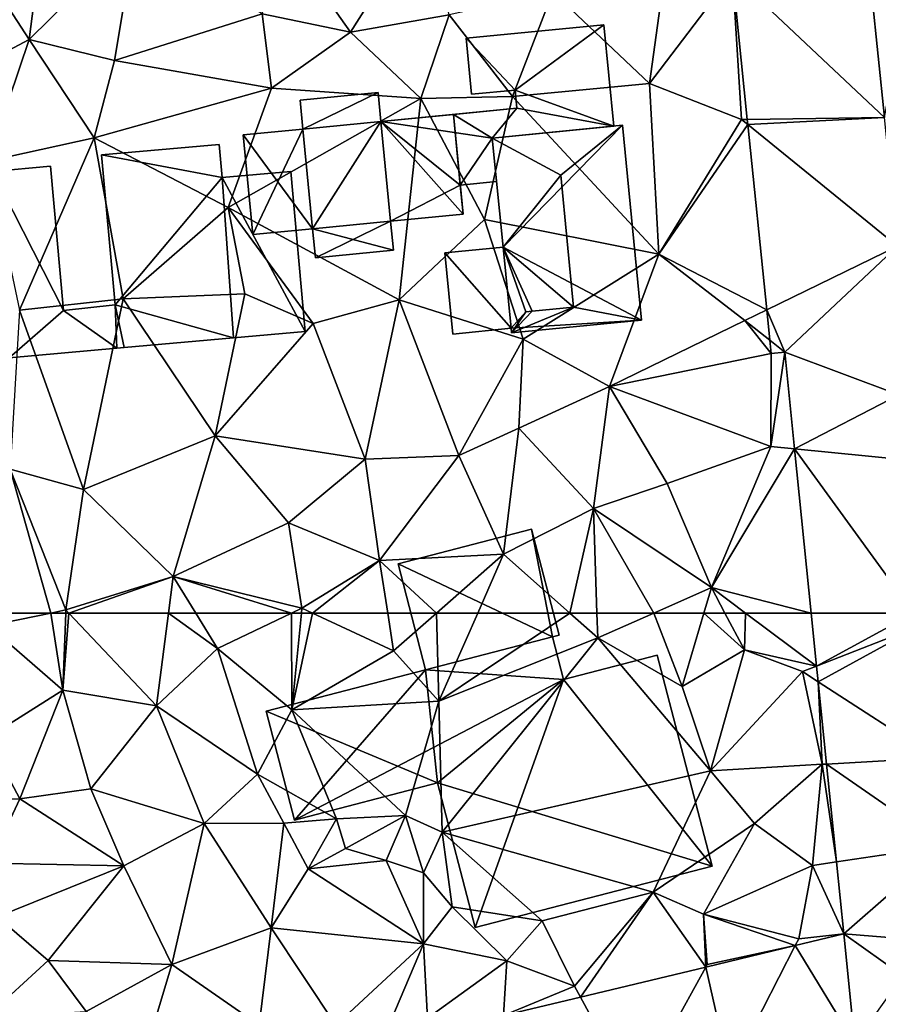
# Model space of a CAD drawing. Extents: x -1000 to 43, y -1020 to 15.
# Drawn here: x -867 to -820, y -396 to -342 of the extents above; entities that cross this region are included whole.
import ezdxf

# ---------------------------------------------------------------- set-up
doc = ezdxf.new("R2010")
doc.units = 0
doc.header["$MEASUREMENT"] = 0
for name, color, linetype in [('Bygninger_LOD1', 1, 'Continuous'), ('Bygninger_LOD2', 1, 'Continuous'), ('Bygninger_Projekteret', 85, 'Continuous'), ('Terraen', 33, 'Continuous'), ('Terraen_vej', 33, 'Continuous')]:
    doc.layers.add(name, color=color, linetype=linetype)

# ---------------------------------------------------------------- blocks, each defined once
blk = doc.blocks.new('1km_6224_572_Flyttet_X-573000m_Y-6225000m_ACAD_1_FMEBLOCK42')
at = {"layer": 'Terraen', "color": 9, "true_color": 0xbbbbbb}
for points in [[(-36.78, -30.6, 43.29), (-32.63, -24.03, 43.66), (-41.06, -24.51, 43.69)], [(-31.37, -29.65, 43.38), (-32.63, -24.03, 43.66), (-36.78, -30.6, 43.29)], [(-54.43, -31, 43.55), (-53.59, -24.43, 43.68), (-56.2, -28.27, 43.58)], [(-54.43, -31, 43.55), (-48.58, -25.23, 43.72), (-53.59, -24.43, 43.68)], [(-41.64, -29.58, 43.55), (-36.78, -30.6, 43.29), (-41.06, -24.51, 43.69)], [(-49.74, -32.16, 43.37), (-48.58, -25.23, 43.72), (-54.43, -31, 43.55)], [(-49.74, -32.16, 43.37), (-41.64, -29.58, 43.55), (-48.58, -25.23, 43.72)], [(-7.475, -35.279, 43.217), (-5.68, -25.38, 43.6), (-8.508, -25.156, 43.47)], [(-20.37, -33.41, 43.15), (-15.817, -27.41, 43.499), (-19.71, -28.61, 43.49)], [(-15.32, -35.39, 43.16), (-15.817, -27.41, 43.499), (-20.37, -33.41, 43.15)], [(-15.817, -27.41, 43.499), (-15.32, -35.39, 43.16), (-15.003, -35.386, 43.293)], [(-58.9, -33.38, 43.72), (-54.43, -31, 43.55), (-56.2, -28.27, 43.58)], [(-27.89, -34.12, 43.18), (-25.68, -28.38, 43.52), (-31.37, -29.65, 43.38)], [(-27.89, -34.12, 43.18), (-20.37, -33.41, 43.15), (-25.68, -28.38, 43.52)], [(-20.37, -33.41, 43.15), (-19.71, -28.61, 43.49), (-25.68, -28.38, 43.52)], [(-41.12, -33.67, 43.09), (-41.64, -29.58, 43.55), (-49.74, -32.16, 43.37)], [(-41.12, -33.67, 43.09), (-36.78, -30.6, 43.29), (-41.64, -29.58, 43.55)], [(-32.92, -34.24, 43.11), (-31.37, -29.65, 43.38), (-36.78, -30.6, 43.29)], [(-32.92, -34.24, 43.11), (-27.89, -34.12, 43.18), (-31.37, -29.65, 43.38)], [(-32.92, -34.24, 43.11), (-36.78, -30.6, 43.29), (-41.12, -33.67, 43.09)], [(-56.7, -37.68, 43.14), (-54.43, -31, 43.55), (-58.9, -33.38, 43.72)], [(-56.7, -37.68, 43.14), (-50.85, -36.39, 43.18), (-54.43, -31, 43.55)], [(-50.85, -36.39, 43.18), (-49.74, -32.16, 43.37), (-54.43, -31, 43.55)], [(-50.85, -36.39, 43.18), (-41.12, -33.67, 43.09), (-49.74, -32.16, 43.37)], [(-19.85, -42.79, 43), (-20.37, -33.41, 43.15), (-27.89, -34.12, 43.18)], [(-19.85, -42.79, 43), (-15.32, -35.39, 43.16), (-20.37, -33.41, 43.15)], [(-43.5, -40.23, 43.07), (-41.12, -33.67, 43.09), (-50.85, -36.39, 43.18)], [(-43.5, -40.23, 43.07), (-32.92, -34.24, 43.11), (-41.12, -33.67, 43.09)], [(-43.5, -40.23, 43.07), (-34.11, -45.29, 43.22), (-32.92, -34.24, 43.11)], [(-34.11, -45.29, 43.22), (-29.43, -40.89, 43.27), (-32.92, -34.24, 43.11)], [(-29.43, -40.89, 43.27), (-27.89, -34.12, 43.18), (-32.92, -34.24, 43.11)], [(-29.43, -40.89, 43.27), (-19.85, -42.79, 43), (-27.89, -34.12, 43.18)], [(-19.85, -42.79, 43), (-14.974, -35.671, 43.285), (-15.32, -35.39, 43.16)], [(-14.974, -35.671, 43.285), (-19.85, -42.79, 43), (-13.935, -45.843, 43.023)], [(-15.003, -35.386, 43.293), (-15.32, -35.39, 43.16), (-14.974, -35.671, 43.285)], [(-54.95, -45.87, 42.68), (-50.85, -36.39, 43.18), (-56.7, -37.68, 43.14)], [(-49.27, -45.24, 43), (-50.85, -36.39, 43.18), (-54.95, -45.87, 42.68)], [(-49.27, -45.24, 43), (-43.5, -40.23, 43.07), (-50.85, -36.39, 43.18)], [(-49.27, -45.24, 43), (-42.59, -44.97, 43.04), (-43.5, -40.23, 43.07)], [(-38.84, -46.6, 43.2), (-43.5, -40.23, 43.07), (-42.59, -44.97, 43.04)], [(-38.84, -46.6, 43.2), (-34.11, -45.29, 43.22), (-43.5, -40.23, 43.07)], [(-27.3, -47.45, 42.97), (-29.43, -40.89, 43.27), (-34.11, -45.29, 43.22)], [(-27.3, -47.45, 42.97), (-19.85, -42.79, 43), (-29.43, -40.89, 43.27)], [(-22.56, -50.05, 42.89), (-19.85, -42.79, 43), (-27.3, -47.45, 42.97)], [(-22.56, -50.05, 42.89), (-15.14, -46.43, 42.99), (-19.85, -42.79, 43)], [(-13.935, -45.843, 43.023), (-19.85, -42.79, 43), (-15.14, -46.43, 42.99)], [(-51.45, -55.71, 42.58), (-49.27, -45.24, 43), (-54.95, -45.87, 42.68)], [(-51.45, -55.71, 42.58), (-44.21, -52.77, 42.76), (-49.27, -45.24, 43)], [(-44.21, -52.77, 42.76), (-42.59, -44.97, 43.04), (-49.27, -45.24, 43)], [(-44.21, -52.77, 42.76), (-38.84, -46.6, 43.2), (-42.59, -44.97, 43.04)], [(-35.98, -54.05, 42.7), (-34.11, -45.29, 43.22), (-38.84, -46.6, 43.2)], [(-30.83, -53.85, 42.62), (-34.11, -45.29, 43.22), (-35.98, -54.05, 42.7)], [(-30.83, -53.85, 42.62), (-27.3, -47.45, 42.97), (-34.11, -45.29, 43.22)], [(-51.45, -55.71, 42.58), (-54.95, -45.87, 42.68), (-55.46, -54.6, 42.37)], [(-13.935, -45.843, 43.023), (-15.14, -46.43, 42.99), (-13.765, -47.517, 42.98)], [(-22.56, -50.05, 42.89), (-13.691, -48.241, 42.961), (-15.14, -46.43, 42.99)], [(-13.765, -47.517, 42.98), (-15.14, -46.43, 42.99), (-13.691, -48.241, 42.961)], [(-35.98, -54.05, 42.7), (-38.84, -46.6, 43.2), (-44.21, -52.77, 42.76)], [(-30.83, -53.85, 42.62), (-27.54, -52.35, 42.68), (-27.3, -47.45, 42.97)], [(-27.54, -52.35, 42.68), (-22.56, -50.05, 42.89), (-27.3, -47.45, 42.97)], [(-13.71, -53.36, 42.88), (-13.691, -48.241, 42.961), (-22.56, -50.05, 42.89)], [(-13.691, -48.241, 42.961), (-13.71, -53.36, 42.88), (-12.944, -48.165, 42.962)], [(-12.944, -48.165, 42.962), (-13.71, -53.36, 42.88), (-12.405, -53.49, 42.862)], [(-23.44, -56.76, 42.87), (-22.56, -50.05, 42.89), (-27.54, -52.35, 42.68)], [(-23.44, -56.76, 42.87), (-19.4, -55.38, 42.9), (-22.56, -50.05, 42.89)], [(-19.4, -55.38, 42.9), (-13.71, -53.36, 42.88), (-22.56, -50.05, 42.89)], [(-28.38, -59.27, 42.78), (-27.54, -52.35, 42.68), (-30.83, -53.85, 42.62)], [(-28.38, -59.27, 42.78), (-23.44, -56.76, 42.87), (-27.54, -52.35, 42.68)], [(-46.52, -60.49, 42.33), (-44.21, -52.77, 42.76), (-51.45, -55.71, 42.58)], [(-46.52, -60.49, 42.33), (-40.18, -57.55, 42.47), (-44.21, -52.77, 42.76)], [(-40.18, -57.55, 42.47), (-35.98, -54.05, 42.7), (-44.21, -52.77, 42.76)], [(-16.97, -61.1, 42.78), (-13.71, -53.36, 42.88), (-19.4, -55.38, 42.9)], [(-12.405, -53.49, 42.862), (-13.71, -53.36, 42.88), (-16.97, -61.1, 42.78)], [(-12.405, -53.49, 42.862), (-16.97, -61.1, 42.78), (-11.493, -62.5, 42.693)], [(-35.19, -59.62, 42.55), (-35.98, -54.05, 42.7), (-40.18, -57.55, 42.47)], [(-35.19, -59.62, 42.55), (-30.83, -53.85, 42.62), (-35.98, -54.05, 42.7)], [(-28.38, -59.27, 42.78), (-30.83, -53.85, 42.62), (-35.19, -59.62, 42.55)], [(-56.561, -62.5, 42.232), (-53.231, -62.5, 42.236), (-55.46, -54.6, 42.37)], [(-52.41, -62.33, 42.24), (-51.45, -55.71, 42.58), (-55.46, -54.6, 42.37)], [(-53.231, -62.5, 42.236), (-52.41, -62.33, 42.24), (-55.46, -54.6, 42.37)], [(-16.97, -61.1, 42.78), (-19.4, -55.38, 42.9), (-23.44, -56.76, 42.87)], [(-52.41, -62.33, 42.24), (-46.52, -60.49, 42.33), (-51.45, -55.71, 42.58)], [(-24.75, -62.5, 43.019), (-23.44, -56.76, 42.87), (-28.38, -59.27, 42.78)], [(-24.75, -62.5, 43.019), (-23.254, -62.5, 43.072), (-23.44, -56.76, 42.87)], [(-20.124, -62.5, 42.952), (-16.97, -61.1, 42.78), (-23.44, -56.76, 42.87)], [(-20.124, -62.5, 42.952), (-23.44, -56.76, 42.87), (-23.254, -62.5, 43.072)], [(-46.52, -60.49, 42.33), (-39.45, -62.23, 42.46), (-40.18, -57.55, 42.47)], [(-39.45, -62.23, 42.46), (-35.19, -59.62, 42.55), (-40.18, -57.55, 42.47)], [(-32.061, -62.5, 42.427), (-28.38, -59.27, 42.78), (-35.19, -59.62, 42.55)], [(-32.061, -62.5, 42.427), (-29.799, -62.5, 42.952), (-28.38, -59.27, 42.78)], [(-29.799, -62.5, 42.952), (-24.75, -62.5, 43.019), (-28.38, -59.27, 42.78)], [(-38.87, -62.5, 42.43), (-35.19, -59.62, 42.55), (-39.45, -62.23, 42.46)], [(-38.87, -62.5, 42.43), (-34.742, -62.5, 42.346), (-35.19, -59.62, 42.55)], [(-34.742, -62.5, 42.346), (-32.061, -62.5, 42.427), (-35.19, -59.62, 42.55)], [(-52.25, -62.5, 42.236), (-46.52, -60.49, 42.33), (-52.41, -62.33, 42.24)], [(-52.25, -62.5, 42.236), (-46.78, -62.5, 42.273), (-46.52, -60.49, 42.33)], [(-46.78, -62.5, 42.273), (-45.278, -62.5, 42.31), (-46.52, -60.49, 42.33)], [(-45.278, -62.5, 42.31), (-40.016, -62.5, 42.439), (-46.52, -60.49, 42.33)], [(-40.016, -62.5, 42.439), (-39.45, -62.23, 42.46), (-46.52, -60.49, 42.33)], [(-20.124, -62.5, 42.952), (-17.383, -62.5, 42.731), (-16.97, -61.1, 42.78)], [(-17.383, -62.5, 42.731), (-16.231, -62.5, 42.715), (-16.97, -61.1, 42.78)], [(-16.97, -61.1, 42.78), (-15.098, -62.5, 42.734), (-11.493, -62.5, 42.693)], [(-16.231, -62.5, 42.715), (-15.098, -62.5, 42.734), (-16.97, -61.1, 42.78)], [(-53.231, -62.5, 42.236), (-52.417, -62.5, 42.238), (-52.41, -62.33, 42.24)], [(-52.417, -62.5, 42.238), (-52.25, -62.5, 42.236), (-52.41, -62.33, 42.24)], [(-40.016, -62.5, 42.439), (-39.477, -62.5, 42.446), (-39.45, -62.23, 42.46)], [(-39.477, -62.5, 42.446), (-38.87, -62.5, 42.43), (-39.45, -62.23, 42.46)]]:
    blk.add_polyline3d(points, close=True, dxfattribs=at)
blk = doc.blocks.new('1km_6224_572_Flyttet_X-573000m_Y-6225000m_ACAD_1_FMEBLOCK82')
at = {"layer": 'Terraen_vej', "color": 251, "true_color": 0x555555}
for points in [[(-8.508, -25.156, 43.47), (-15.817, -27.41, 43.499), (-7.475, -35.279, 43.217)], [(-15.817, -27.41, 43.499), (-15.003, -35.386, 43.293), (-7.475, -35.279, 43.217)], [(-14.974, -35.671, 43.285), (-7.475, -35.279, 43.217), (-15.003, -35.386, 43.293)], [(-6.753, -42.347, 43.041), (-7.475, -35.279, 43.217), (-14.974, -35.671, 43.285)], [(-13.935, -45.843, 43.023), (-6.753, -42.347, 43.041), (-14.974, -35.671, 43.285)], [(-12.944, -48.165, 42.962), (-6.753, -42.347, 43.041), (-13.935, -45.843, 43.023)], [(-6.676, -50.51, 42.946), (-6.753, -42.347, 43.041), (-12.944, -48.165, 42.962)], [(-12.944, -48.165, 42.962), (-13.935, -45.843, 43.023), (-13.765, -47.517, 42.98)], [(-12.944, -48.165, 42.962), (-13.765, -47.517, 42.98), (-13.691, -48.241, 42.961)], [(-6.676, -50.51, 42.946), (-12.944, -48.165, 42.962), (-12.405, -53.49, 42.862)], [(-6.676, -50.51, 42.946), (-12.405, -53.49, 42.862), (-6.313, -54.094, 42.902)], [(-12.405, -53.49, 42.862), (-11.493, -62.5, 42.693), (-5.863, -62.5, 42.797)], [(-6.313, -54.094, 42.902), (-12.405, -53.49, 42.862), (-5.863, -62.5, 42.797)]]:
    blk.add_polyline3d(points, close=True, dxfattribs=at)
blk = doc.blocks.new('1km_6224_572_Flyttet_X-573000m_Y-6225000m_ACAD_1_FMEBLOCK135')
at = {"layer": 'Terraen', "color": 9, "true_color": 0xbbbbbb}
for points in [[(-53.231, 62.5, 42.236), (-56.561, 62.5, 42.232), (-56.66, 61.79, 42.22)], [(-53.231, 62.5, 42.236), (-56.66, 61.79, 42.22), (-52.58, 58.27, 42.2)], [(-53.231, 62.5, 42.236), (-52.58, 58.27, 42.2), (-52.417, 62.5, 42.238)], [(-52.417, 62.5, 42.238), (-52.58, 58.27, 42.2), (-52.25, 62.5, 42.236)], [(-52.58, 58.27, 42.2), (-47.44, 57.4, 42.13), (-52.25, 62.5, 42.236)], [(-52.25, 62.5, 42.236), (-47.44, 57.4, 42.13), (-46.78, 62.5, 42.273)], [(-46.78, 62.5, 42.273), (-47.44, 57.4, 42.13), (-44.08, 60.56, 42.29)], [(-46.78, 62.5, 42.273), (-44.08, 60.56, 42.29), (-45.278, 62.5, 42.31)], [(-45.278, 62.5, 42.31), (-44.08, 60.56, 42.29), (-40.016, 62.5, 42.439)], [(-40.016, 62.5, 42.439), (-44.08, 60.56, 42.29), (-40.01, 57.18, 42.18)], [(-40.016, 62.5, 42.439), (-40.01, 57.18, 42.18), (-39.477, 62.5, 42.446)], [(-38.87, 62.5, 42.43), (-39.477, 62.5, 42.446), (-40.01, 57.18, 42.18)], [(-38.87, 62.5, 42.43), (-40.01, 57.18, 42.18), (-34.42, 60.43, 42.2)], [(-38.87, 62.5, 42.43), (-34.42, 60.43, 42.2), (-34.742, 62.5, 42.346)], [(-34.742, 62.5, 42.346), (-34.42, 60.43, 42.2), (-32.061, 62.5, 42.427)], [(-32.061, 62.5, 42.427), (-34.42, 60.43, 42.2), (-31.93, 57.65, 43.21)], [(-32.061, 62.5, 42.427), (-31.93, 57.65, 43.21), (-29.799, 62.5, 42.952)], [(-29.799, 62.5, 42.952), (-31.93, 57.65, 43.21), (-24.75, 62.5, 43.019)], [(-31.93, 57.65, 43.21), (-23.21, 61.13, 43.12), (-24.75, 62.5, 43.019)], [(-24.75, 62.5, 43.019), (-23.21, 61.13, 43.12), (-23.254, 62.5, 43.072)], [(-20.124, 62.5, 42.952), (-23.254, 62.5, 43.072), (-23.21, 61.13, 43.12)], [(-20.124, 62.5, 42.952), (-23.21, 61.13, 43.12), (-18.57, 58.47, 42.59)], [(-20.124, 62.5, 42.952), (-18.57, 58.47, 42.59), (-17.383, 62.5, 42.731)], [(-17.383, 62.5, 42.731), (-18.57, 58.47, 42.59), (-15.16, 60.47, 42.62)], [(-17.383, 62.5, 42.731), (-15.16, 60.47, 42.62), (-16.231, 62.5, 42.715)], [(-16.231, 62.5, 42.715), (-15.16, 60.47, 42.62), (-15.098, 62.5, 42.734)], [(-15.16, 60.47, 42.62), (-11.198, 59.583, 42.638), (-15.098, 62.5, 42.734)], [(-11.493, 62.5, 42.693), (-15.098, 62.5, 42.734), (-11.198, 59.583, 42.638)], [(-56.73, 55.65, 42.1), (-52.58, 58.27, 42.2), (-56.66, 61.79, 42.22)], [(-31.75, 50.46, 43.1), (-23.21, 61.13, 43.12), (-31.93, 57.65, 43.21)], [(-31.75, 50.46, 43.1), (-17.02, 53.83, 42.56), (-23.21, 61.13, 43.12)], [(-17.02, 53.83, 42.56), (-18.57, 58.47, 42.59), (-23.21, 61.13, 43.12)], [(-41.89, 53.65, 42.14), (-44.08, 60.56, 42.29), (-47.44, 57.4, 42.13)], [(-41.89, 53.65, 42.14), (-40.01, 57.18, 42.18), (-44.08, 60.56, 42.29)], [(-31.93, 57.65, 43.21), (-34.42, 60.43, 42.2), (-40.01, 57.18, 42.18)], [(-17.02, 53.83, 42.56), (-15.16, 60.47, 42.62), (-18.57, 58.47, 42.59)], [(-17.02, 53.83, 42.56), (-11.97, 59.28, 42.55), (-15.16, 60.47, 42.62)], [(-11.97, 59.28, 42.55), (-11.198, 59.583, 42.638), (-15.16, 60.47, 42.62)], [(-11.198, 59.583, 42.638), (-11.97, 59.28, 42.55), (-11.111, 58.725, 42.622)], [(-17.02, 53.83, 42.56), (-10.89, 54.19, 42.44), (-11.97, 59.28, 42.55)], [(-10.89, 54.19, 42.44), (-11.111, 58.725, 42.622), (-11.97, 59.28, 42.55)], [(-11.111, 58.725, 42.622), (-10.89, 54.19, 42.44), (-10.653, 54.204, 42.537)], [(-54.93, 52.29, 41.99), (-52.58, 58.27, 42.2), (-56.73, 55.65, 42.1)], [(-51.03, 52.85, 41.98), (-52.58, 58.27, 42.2), (-54.93, 52.29, 41.99)], [(-51.03, 52.85, 41.98), (-47.44, 57.4, 42.13), (-52.58, 58.27, 42.2)], [(-51.03, 52.85, 41.98), (-44.81, 50.94, 42), (-47.44, 57.4, 42.13)], [(-41.89, 53.65, 42.14), (-47.44, 57.4, 42.13), (-44.81, 50.94, 42)], [(-33.76, 51.38, 43.3), (-31.93, 57.65, 43.21), (-40.01, 57.18, 42.18)], [(-31.75, 50.46, 43.1), (-31.93, 57.65, 43.21), (-33.76, 51.38, 43.3)], [(-37.56, 51.2, 43.23), (-40.01, 57.18, 42.18), (-41.89, 53.65, 42.14)], [(-33.76, 51.38, 43.3), (-40.01, 57.18, 42.18), (-37.56, 51.2, 43.23)], [(-58, 52.26, 42.2), (-54.93, 52.29, 41.99), (-56.73, 55.65, 42.1)], [(-14.61, 50.94, 42.51), (-10.89, 54.19, 42.44), (-17.02, 53.83, 42.56)], [(-11.42, 48.63, 42.44), (-10.89, 54.19, 42.44), (-14.61, 50.94, 42.51)], [(-11.42, 48.63, 42.44), (-10.109, 48.826, 42.436), (-10.89, 54.19, 42.44)], [(-10.653, 54.204, 42.537), (-10.89, 54.19, 42.44), (-10.109, 48.826, 42.436)], [(-40.44, 50.95, 42.14), (-41.89, 53.65, 42.14), (-44.81, 50.94, 42)], [(-40.44, 50.95, 42.14), (-37.56, 51.2, 43.23), (-41.89, 53.65, 42.14)], [(-31.75, 50.46, 43.1), (-20.17, 47.16, 42.35), (-17.02, 53.83, 42.56)], [(-20.17, 47.16, 42.35), (-14.61, 50.94, 42.51), (-17.02, 53.83, 42.56)], [(-49.22, 48.62, 41.83), (-51.03, 52.85, 41.98), (-54.93, 52.29, 41.99)], [(-49.22, 48.62, 41.83), (-44.81, 50.94, 42), (-51.03, 52.85, 41.98)], [(-56.6, 48.76, 41.87), (-54.93, 52.29, 41.99), (-58, 52.26, 42.2)], [(-49.22, 48.62, 41.83), (-54.93, 52.29, 41.99), (-56.6, 48.76, 41.87)], [(-37.06, 49.56, 43.38), (-33.76, 51.38, 43.3), (-37.56, 51.2, 43.23)], [(-37.06, 49.56, 43.38), (-34.83, 48.91, 42.09), (-33.76, 51.38, 43.3)], [(-32.77, 48.23, 42.73), (-33.76, 51.38, 43.3), (-34.83, 48.91, 42.09)], [(-32.77, 48.23, 42.73), (-31.75, 50.46, 43.1), (-33.76, 51.38, 43.3)], [(-46.59, 43.2, 41.69), (-44.81, 50.94, 42), (-49.22, 48.62, 41.83)], [(-46.59, 43.2, 41.69), (-41.14, 45.21, 41.82), (-44.81, 50.94, 42)], [(-41.14, 45.21, 41.82), (-40.44, 50.95, 42.14), (-44.81, 50.94, 42)], [(-41.14, 45.21, 41.82), (-39.11, 48.45, 42.09), (-40.44, 50.95, 42.14)], [(-39.11, 48.45, 42.09), (-37.56, 51.2, 43.23), (-40.44, 50.95, 42.14)], [(-39.11, 48.45, 42.09), (-37.06, 49.56, 43.38), (-37.56, 51.2, 43.23)], [(-17.4, 45.96, 42.41), (-14.61, 50.94, 42.51), (-20.17, 47.16, 42.35)], [(-17.4, 45.96, 42.41), (-11.42, 48.63, 42.44), (-14.61, 50.94, 42.51)], [(-31.21, 46.37, 43.08), (-31.75, 50.46, 43.1), (-32.77, 48.23, 42.73)], [(-26.27, 45.59, 42.19), (-31.75, 50.46, 43.1), (-31.21, 46.37, 43.08)], [(-26.27, 45.59, 42.19), (-20.17, 47.16, 42.35), (-31.75, 50.46, 43.1)], [(-39.11, 48.45, 42.09), (-34.83, 48.91, 42.09), (-37.06, 49.56, 43.38)], [(-56.19, 45.82, 41.77), (-49.22, 48.62, 41.83), (-56.6, 48.76, 41.87)], [(-32.78, 44.33, 42.03), (-34.83, 48.91, 42.09), (-39.11, 48.45, 42.09)], [(-32.78, 44.33, 42.03), (-32.77, 48.23, 42.73), (-34.83, 48.91, 42.09)], [(-10.109, 48.826, 42.436), (-11.42, 48.63, 42.44), (-9.709, 44.875, 42.361)], [(-53.38, 43.41, 41.7), (-49.22, 48.62, 41.83), (-56.19, 45.82, 41.77)], [(-46.59, 43.2, 41.69), (-49.22, 48.62, 41.83), (-53.38, 43.41, 41.7)], [(-32.78, 44.33, 42.03), (-39.11, 48.45, 42.09), (-41.14, 45.21, 41.82)], [(-32.78, 44.33, 42.03), (-31.21, 46.37, 43.08), (-32.77, 48.23, 42.73)], [(-12.18, 44.6, 42.4), (-11.42, 48.63, 42.44), (-17.4, 45.96, 42.41)], [(-12.18, 44.6, 42.4), (-9.709, 44.875, 42.361), (-11.42, 48.63, 42.44)], [(-24.48, 42.01, 42.48), (-20.17, 47.16, 42.35), (-26.27, 45.59, 42.19)], [(-24.48, 42.01, 42.48), (-24.152, 41.406, 42.1), (-20.17, 47.16, 42.35)], [(-17.284, 43.055, 42.224), (-20.17, 47.16, 42.35), (-24.152, 41.406, 42.1)], [(-17.4, 45.96, 42.41), (-20.17, 47.16, 42.35), (-17.284, 43.055, 42.224)], [(-32.78, 44.33, 42.03), (-28.21, 43.39, 42.11), (-31.21, 46.37, 43.08)], [(-28.21, 43.39, 42.11), (-26.27, 45.59, 42.19), (-31.21, 46.37, 43.08)], [(-56.78, 40.31, 41.47), (-53.38, 43.41, 41.7), (-56.19, 45.82, 41.77)], [(-28.21, 43.39, 42.11), (-24.48, 42.01, 42.48), (-26.27, 45.59, 42.19)], [(-12.366, 44.237, 42.313), (-12.18, 44.6, 42.4), (-17.4, 45.96, 42.41)], [(-17.21, 43.19, 42.49), (-17.4, 45.96, 42.41), (-17.284, 43.055, 42.224)], [(-12.366, 44.237, 42.313), (-17.4, 45.96, 42.41), (-17.21, 43.19, 42.49)], [(-41.79, 39.86, 41.72), (-41.14, 45.21, 41.82), (-46.59, 43.2, 41.69)], [(-37.58, 39.87, 41.8), (-41.14, 45.21, 41.82), (-41.79, 39.86, 41.72)], [(-37.58, 39.87, 41.8), (-32.78, 44.33, 42.03), (-41.14, 45.21, 41.82)], [(-9.709, 44.875, 42.361), (-12.18, 44.6, 42.4), (-12.366, 44.237, 42.313)], [(-37.58, 39.87, 41.8), (-35.09, 38.89, 41.9), (-32.78, 44.33, 42.03)], [(-35.09, 38.89, 41.9), (-32.55, 40.24, 42.07), (-32.78, 44.33, 42.03)], [(-32.55, 40.24, 42.07), (-28.21, 43.39, 42.11), (-32.78, 44.33, 42.03)], [(-12.366, 44.237, 42.313), (-17.21, 43.19, 42.49), (-17.284, 43.055, 42.224)], [(-51.29, 40.61, 41.81), (-53.38, 43.41, 41.7), (-56.78, 40.31, 41.47)], [(-51.29, 40.61, 41.81), (-46.59, 43.2, 41.69), (-53.38, 43.41, 41.7)], [(-28.377, 40.391, 42.024), (-28.21, 43.39, 42.11), (-32.55, 40.24, 42.07)], [(-28.377, 40.391, 42.024), (-24.48, 42.01, 42.48), (-28.21, 43.39, 42.11)], [(-51.29, 40.61, 41.81), (-48.09, 38.19, 41.64), (-46.59, 43.2, 41.69)], [(-48.09, 38.19, 41.64), (-41.79, 39.86, 41.72), (-46.59, 43.2, 41.69)], [(-24.152, 41.406, 42.1), (-24.48, 42.01, 42.48), (-28.377, 40.391, 42.024)]]:
    blk.add_polyline3d(points, close=True, dxfattribs=at)
blk = doc.blocks.new('1km_6224_572_Flyttet_X-573000m_Y-6225000m_ACAD_1_FMEBLOCK138')
at = {"layer": 'Terraen_vej', "color": 251, "true_color": 0x555555}
for points in [[(17.359, 62.5, 42.797), (11.729, 62.5, 42.693), (12.024, 59.583, 42.638)], [(17.825, 61.858, 42.792), (17.359, 62.5, 42.797), (12.024, 59.583, 42.638)], [(17.825, 61.858, 42.792), (12.024, 59.583, 42.638), (12.111, 58.725, 42.622)], [(17.825, 61.858, 42.792), (12.111, 58.725, 42.622), (18.564, 54.553, 42.703)], [(18.564, 54.553, 42.703), (12.111, 58.725, 42.622), (12.569, 54.204, 42.537)], [(18.564, 54.553, 42.703), (12.569, 54.204, 42.537), (19.054, 49.717, 42.644)], [(19.054, 49.717, 42.644), (12.569, 54.204, 42.537), (13.113, 48.826, 42.436)], [(19.054, 49.717, 42.644), (13.113, 48.826, 42.436), (13.514, 44.875, 42.361)], [(19.054, 49.717, 42.644), (13.514, 44.875, 42.361), (19.595, 44.377, 42.579)], [(14.119, 38.85, 42.256), (13.514, 44.875, 42.361), (10.856, 44.237, 42.313)], [(16.762, 42.57, 42.481), (13.514, 44.875, 42.361), (14.119, 38.85, 42.256)], [(19.595, 44.377, 42.579), (13.514, 44.875, 42.361), (16.762, 42.57, 42.481)], [(10.856, 44.237, 42.313), (5.938, 43.055, 42.224), (7.255, 37.201, 42.145)], [(14.119, 38.85, 42.256), (10.856, 44.237, 42.313), (7.255, 37.201, 42.145)], [(2.036, 35.947, 42.061), (5.938, 43.055, 42.224), (-0.93, 41.406, 42.1)], [(2.036, 35.947, 42.061), (7.255, 37.201, 42.145), (5.938, 43.055, 42.224)], [(2.036, 35.947, 42.061), (-0.93, 41.406, 42.1), (-5.155, 40.391, 42.024)]]:
    blk.add_polyline3d(points, close=True, dxfattribs=at)
blk = doc.blocks.new('Projekteret_bygning_58803')
at = {"layer": 'Bygninger_Projekteret', "color": 85, "true_color": 0x5f994c}
for points in [[(2.065, 5.661, 42.75), (2.065, 5.661, 42.95), (9.629, 6.401, 42.95), (9.629, 6.401, 42.75)], [(4.756, 2.81, 42.75), (2.065, 5.661, 42.75), (9.629, 6.401, 42.75)], [(2.065, 5.661, 45.95), (9.629, 6.401, 45.95), (4.756, 2.81, 45.95)], [(2.065, 5.661, 42.95), (2.065, 5.661, 45.95), (9.629, 6.401, 45.95), (9.629, 6.401, 42.95)], [(10.175, 0.828, 42.75), (4.756, 2.81, 42.75), (9.629, 6.401, 42.75)], [(9.629, 6.401, 45.95), (10.175, 0.828, 45.95), (4.756, 2.81, 45.95)], [(9.629, 6.401, 42.75), (10.175, 0.828, 42.75), (10.175, 0.828, 42.95), (9.629, 6.401, 42.95)], [(9.629, 6.401, 42.95), (9.629, 6.401, 45.95), (10.175, 0.828, 45.95), (10.175, 0.828, 42.95)], [(2.065, 5.661, 42.75), (2.065, 5.661, 42.95), (2.367, 2.576, 42.95), (2.367, 2.576, 42.75)], [(4.756, 2.81, 42.75), (2.367, 2.576, 42.75), (2.065, 5.661, 42.75)], [(2.367, 2.576, 45.95), (2.065, 5.661, 45.95), (4.756, 2.81, 45.95)], [(2.367, 2.576, 42.95), (2.367, 2.576, 45.95), (2.065, 5.661, 45.95), (2.065, 5.661, 42.95)], [(4.756, 2.81, 42.75), (2.367, 2.576, 42.75), (2.367, 2.576, 42.95), (4.756, 2.81, 42.95)], [(4.756, 2.81, 42.95), (4.756, 2.81, 45.95), (2.367, 2.576, 45.95), (2.367, 2.576, 42.95)], [(4.756, 2.81, 42.75), (4.853, 1.814, 42.75), (4.853, 1.814, 42.95), (4.756, 2.81, 42.95)], [(10.175, 0.828, 42.75), (4.853, 1.814, 42.75), (4.756, 2.81, 42.75)], [(4.756, 2.81, 45.95), (10.175, 0.828, 45.95), (4.853, 1.814, 45.95)], [(4.853, 1.814, 42.95), (4.853, 1.814, 45.95), (4.756, 2.81, 45.95), (4.756, 2.81, 42.95)], [(-2.767, 2.676, 42.95), (-2.767, 2.676, 42.75), (-7.046, 2.257, 42.75), (-7.046, 2.257, 42.95)], [(-2.767, 2.676, 42.75), (-6.89, 0.665, 42.75), (-7.046, 2.257, 42.75)], [(-7.046, 2.257, 42.95), (-7.046, 2.257, 46.25), (-2.767, 2.676, 46.25), (-2.767, 2.676, 42.95)], [(-7.046, 2.257, 46.25), (-2.767, 2.676, 46.25), (-6.89, 0.665, 46.25)], [(-6.89, 0.665, 42.95), (-6.89, 0.665, 42.75), (-7.046, 2.257, 42.75), (-7.046, 2.257, 42.95)], [(-6.89, 0.665, 42.95), (-6.89, 0.665, 46.25), (-7.046, 2.257, 46.25), (-7.046, 2.257, 42.95)], [(-6.89, 0.665, 42.75), (-2.767, 2.676, 42.75), (-2.611, 1.084, 42.75)], [(-2.767, 2.676, 46.25), (-2.611, 1.084, 46.25), (-6.89, 0.665, 46.25)], [(-2.611, 1.084, 42.95), (-2.611, 1.084, 42.75), (-2.767, 2.676, 42.75), (-2.767, 2.676, 42.95)], [(-2.767, 2.676, 42.95), (-2.767, 2.676, 46.25), (-2.611, 1.084, 46.25), (-2.611, 1.084, 42.95)], [(-2.611, 1.084, 42.95), (4.853, 1.814, 42.95), (4.853, 1.814, 42.75), (-2.611, 1.084, 42.75)], [(-2.611, 1.084, 42.75), (4.853, 1.814, 42.75), (3.507, 0.175, 42.75)], [(4.853, 1.814, 42.95), (1.37, 1.473, 45.95), (-2.611, 1.084, 42.95)], [(4.853, 1.814, 42.95), (4.853, 1.814, 45.95), (1.37, 1.473, 45.95)], [(4.853, 1.814, 45.95), (3.507, 0.175, 45.95), (1.37, 1.473, 45.95)], [(4.853, 1.814, 42.75), (10.175, 0.828, 42.75), (3.507, 0.175, 42.75)], [(3.507, 0.175, 45.95), (4.853, 1.814, 45.95), (10.175, 0.828, 45.95)], [(-6.89, 0.665, 42.75), (-2.611, 1.084, 42.75), (-6.355, -4.809, 42.75)], [(-6.89, 0.665, 46.25), (-2.611, 1.084, 46.25), (-6.355, -4.809, 46.25)], [(-6.355, -4.809, 42.75), (-2.611, 1.084, 42.75), (-2.075, -4.39, 42.75)], [(-6.355, -4.809, 46.25), (-2.611, 1.084, 46.25), (-2.075, -4.39, 46.25)], [(-2.611, 1.084, 46.25), (1.37, 1.473, 45.95), (1.37, 1.473, 46.25)], [(-2.611, 1.084, 42.95), (1.37, 1.473, 45.95), (-2.611, 1.084, 46.25)], [(-2.611, 1.084, 46.25), (1.37, 1.473, 46.25), (1.906, -4, 46.25)], [(3.507, 0.175, 42.75), (1.75, -2.408, 42.75), (-2.611, 1.084, 42.75)], [(-2.611, 1.084, 42.75), (1.75, -2.408, 42.75), (-2.075, -4.39, 42.75)], [(-2.611, 1.084, 46.25), (1.906, -4, 46.25), (-2.075, -4.39, 46.25)], [(1.75, -2.408, 45.95), (1.906, -4, 46.25), (1.37, 1.473, 46.25)], [(1.75, -2.408, 45.95), (1.37, 1.473, 46.25), (1.37, 1.473, 45.95)], [(3.507, 0.175, 45.95), (1.75, -2.408, 45.95), (1.37, 1.473, 45.95)], [(-6.89, 0.665, 42.95), (-10.175, 0.343, 42.95), (-10.175, 0.343, 42.75), (-6.89, 0.665, 42.75)], [(-10.175, 0.343, 42.75), (-6.89, 0.665, 42.75), (-9.639, -5.131, 42.75)], [(-10.175, 0.343, 42.95), (-10.175, 0.343, 46.25), (-6.89, 0.665, 46.25), (-6.89, 0.665, 42.95)], [(-6.355, -4.809, 46.25), (-10.175, 0.343, 46.25), (-6.89, 0.665, 46.25)], [(-9.639, -5.131, 42.75), (-6.89, 0.665, 42.75), (-6.355, -4.809, 42.75)], [(3.507, 0.175, 42.75), (10.175, 0.828, 42.75), (10.175, 0.828, 42.95), (3.507, 0.175, 42.95)], [(3.507, 0.175, 45.95), (3.507, 0.175, 42.95), (10.175, 0.828, 42.95), (10.175, 0.828, 45.95)], [(-9.639, -5.131, 42.95), (-9.639, -5.131, 42.75), (-10.175, 0.343, 42.75), (-10.175, 0.343, 42.95)], [(-9.639, -5.131, 42.95), (-9.639, -5.131, 46.25), (-10.175, 0.343, 46.25), (-10.175, 0.343, 42.95)], [(-10.175, 0.343, 46.25), (-6.355, -4.809, 46.25), (-9.639, -5.131, 46.25)], [(3.74, -2.213, 42.75), (1.75, -2.408, 42.75), (3.507, 0.175, 42.75)], [(3.507, 0.175, 45.95), (3.74, -2.213, 45.95), (1.75, -2.408, 45.95)], [(3.507, 0.175, 42.75), (3.507, 0.175, 42.95), (3.74, -2.213, 42.95), (3.74, -2.213, 42.75)], [(3.507, 0.175, 42.95), (3.507, 0.175, 45.95), (3.74, -2.213, 45.95), (3.74, -2.213, 42.95)], [(1.906, -4, 42.75), (-2.075, -4.39, 42.75), (1.75, -2.408, 42.75)], [(1.75, -2.408, 42.75), (3.74, -2.213, 42.75), (3.74, -2.213, 42.95), (1.75, -2.408, 42.95)], [(3.74, -2.213, 42.95), (3.74, -2.213, 45.95), (1.75, -2.408, 45.95), (1.75, -2.408, 42.95)], [(1.75, -2.408, 42.75), (1.906, -4, 42.75), (1.906, -4, 42.95), (1.75, -2.408, 42.95)], [(1.906, -4, 42.95), (1.906, -4, 46.25), (1.75, -2.408, 45.95)], [(1.75, -2.408, 42.95), (1.906, -4, 42.95), (1.75, -2.408, 45.95)], [(-2.075, -4.39, 42.95), (1.906, -4, 42.95), (1.906, -4, 42.75), (-2.075, -4.39, 42.75)], [(1.906, -4, 42.95), (1.906, -4, 46.25), (-2.075, -4.39, 46.25), (-2.075, -4.39, 42.95)], [(-6.355, -4.809, 42.95), (-9.639, -5.131, 42.95), (-9.639, -5.131, 42.75), (-6.355, -4.809, 42.75)], [(-6.355, -4.809, 42.95), (-6.355, -4.809, 46.25), (-9.639, -5.131, 46.25), (-9.639, -5.131, 42.95)], [(-2.075, -4.39, 42.75), (-6.199, -6.401, 42.75), (-6.355, -4.809, 42.75)], [(-6.355, -4.809, 46.25), (-2.075, -4.39, 46.25), (-1.919, -5.983, 46.25)], [(-6.199, -6.401, 42.75), (-6.199, -6.401, 42.95), (-6.355, -4.809, 42.95), (-6.355, -4.809, 42.75)], [(-6.199, -6.401, 42.95), (-6.199, -6.401, 46.25), (-6.355, -4.809, 46.25), (-6.355, -4.809, 42.95)], [(-6.355, -4.809, 46.25), (-1.919, -5.983, 46.25), (-6.199, -6.401, 46.25)], [(-1.919, -5.983, 42.75), (-6.199, -6.401, 42.75), (-2.075, -4.39, 42.75)], [(-1.919, -5.983, 42.75), (-1.919, -5.983, 42.95), (-2.075, -4.39, 42.95), (-2.075, -4.39, 42.75)], [(-2.075, -4.39, 42.95), (-2.075, -4.39, 46.25), (-1.919, -5.983, 46.25), (-1.919, -5.983, 42.95)], [(-1.919, -5.983, 42.75), (-1.919, -5.983, 42.95), (-6.199, -6.401, 42.95), (-6.199, -6.401, 42.75)], [(-1.919, -5.983, 42.95), (-1.919, -5.983, 46.25), (-6.199, -6.401, 46.25), (-6.199, -6.401, 42.95)]]:
    blk.add_3dface(points, dxfattribs=at)
blk = doc.blocks.new('building_138066')
at = {"layer": 'Bygninger_LOD1', "color": 16, "true_color": 0x7e0000}
for points in [[(-2.595, 5.285, 42.99), (3.865, 5.865, 42.97), (4.025, 4.045, 42.91)], [(-2.595, 5.285, 45.49), (3.865, 5.865, 45.47), (4.025, 4.045, 45.41)], [(-2.595, 5.285, 42.99), (-2.595, 5.285, 45.49), (3.865, 5.865, 45.47), (3.865, 5.865, 42.97)], [(3.865, 5.865, 42.97), (3.865, 5.865, 45.47), (4.025, 4.045, 45.41), (4.025, 4.045, 42.91)], [(-1.855, -2.955, 42.62), (-2.595, 5.285, 42.99), (4.025, 4.045, 42.91)], [(4.025, 4.045, 45.41), (-1.855, -2.955, 45.12), (-2.595, 5.285, 45.49)], [(-1.855, -2.955, 42.62), (-1.855, -2.955, 45.12), (-2.595, 5.285, 45.49), (-2.595, 5.285, 42.99)], [(-5.405, 4.665, 42.91), (-4.685, -3.265, 42.55), (-8.585, 4.385, 43.08)], [(-5.405, 4.665, 45.41), (-4.685, -3.265, 45.05), (-8.585, 4.385, 45.58)], [(-8.585, 4.385, 43.08), (-8.585, 4.385, 45.58), (-5.405, 4.665, 45.41), (-5.405, 4.665, 42.91)], [(-4.685, -3.265, 42.55), (-7.665, -5.865, 42.46), (-8.585, 4.385, 43.08)], [(-4.685, -3.265, 45.05), (-7.665, -5.865, 44.96), (-8.585, 4.385, 45.58)], [(-7.665, -5.865, 42.46), (-7.665, -5.865, 44.96), (-8.585, 4.385, 45.58), (-8.585, 4.385, 43.08)], [(-5.405, 4.665, 42.91), (-5.405, 4.665, 45.41), (-4.685, -3.265, 45.05), (-4.685, -3.265, 42.55)], [(8.585, -4.405, 42.74), (4.025, 4.045, 42.91), (7.795, 4.385, 42.83)], [(7.795, 4.385, 45.33), (8.585, -4.405, 45.24), (4.025, 4.045, 45.41)], [(4.025, 4.045, 42.91), (4.025, 4.045, 45.41), (7.795, 4.385, 45.33), (7.795, 4.385, 42.83)], [(7.795, 4.385, 42.83), (7.795, 4.385, 45.33), (8.585, -4.405, 45.24), (8.585, -4.405, 42.74)], [(4.645, -4.765, 42.62), (-1.855, -2.955, 42.62), (4.025, 4.045, 42.91)], [(4.025, 4.045, 45.41), (4.645, -4.765, 45.12), (-1.855, -2.955, 45.12)], [(4.645, -4.765, 42.62), (4.025, 4.045, 42.91), (8.585, -4.405, 42.74)], [(8.585, -4.405, 45.24), (4.645, -4.765, 45.12), (4.025, 4.045, 45.41)], [(-1.855, -2.955, 42.62), (-1.765, -5.335, 42.66), (-4.685, -3.265, 42.55)], [(-1.855, -2.955, 45.12), (-1.765, -5.335, 45.16), (-4.685, -3.265, 45.05)], [(-4.685, -3.265, 42.55), (-4.685, -3.265, 45.05), (-1.855, -2.955, 45.12), (-1.855, -2.955, 42.62)], [(-1.345, -5.295, 42.64), (-1.855, -2.955, 42.62), (4.645, -4.765, 42.62)], [(-1.345, -5.295, 42.64), (-1.765, -5.335, 42.66), (-1.855, -2.955, 42.62)], [(-1.855, -2.955, 45.12), (4.645, -4.765, 45.12), (-1.345, -5.295, 45.14)], [(-1.345, -5.295, 45.14), (-1.765, -5.335, 45.16), (-1.855, -2.955, 45.12)], [(-1.765, -5.335, 42.66), (-7.665, -5.865, 42.46), (-4.685, -3.265, 42.55)], [(-1.765, -5.335, 45.16), (-7.665, -5.865, 44.96), (-4.685, -3.265, 45.05)], [(4.645, -4.765, 42.62), (4.645, -4.765, 45.12), (-1.345, -5.295, 45.14), (-1.345, -5.295, 42.64)], [(8.585, -4.405, 42.74), (8.585, -4.405, 45.24), (4.645, -4.765, 45.12), (4.645, -4.765, 42.62)], [(-1.765, -5.335, 42.66), (-1.765, -5.335, 45.16), (-7.665, -5.865, 44.96), (-7.665, -5.865, 42.46)], [(-1.345, -5.295, 42.64), (-1.345, -5.295, 45.14), (-1.765, -5.335, 45.16), (-1.765, -5.335, 42.66)]]:
    blk.add_3dface(points, dxfattribs=at)
blk = doc.blocks.new('building_187509')
at = {"layer": 'Bygninger_LOD2', "color": 16, "true_color": 0x7e0000}
for points in [[(4.35, 5.735, 45.88), (0.98, 2.995, 49.43), (-2.79, 5.035, 45.95)], [(4.35, 5.735, 43.12), (-2.79, 5.035, 42.95), (-2.79, 5.035, 45.95), (4.35, 5.735, 45.88)], [(-2.2, -0.955, 42.97), (-2.79, 5.035, 42.95), (4.35, 5.735, 43.12)], [(5.4, -4.965, 42.93), (-2.2, -0.955, 42.97), (4.35, 5.735, 43.12)], [(5.4, -4.965, 45.89), (1.67, -4.255, 49.43), (0.98, 2.995, 49.43), (4.35, 5.735, 45.88)], [(5.4, -4.965, 42.93), (4.35, 5.735, 43.12), (4.35, 5.735, 45.88), (5.4, -4.965, 45.89)], [(-2.79, 5.035, 42.95), (-2.2, -0.955, 42.97), (-2.2, -0.955, 45.89), (-2.79, 5.035, 45.95)], [(-2.79, 5.035, 45.95), (0.98, 2.995, 49.43), (-2.2, -0.955, 45.89)], [(0.98, 2.995, 49.43), (1.67, -4.255, 49.43), (-2.2, -0.955, 45.89)], [(-2.2, -0.955, 42.97), (-5.4, -1.265, 42.88), (-5.4, -1.265, 45.53), (-2.2, -0.955, 45.89)], [(-5.4, -1.265, 45.53), (-2.2, -0.955, 45.89), (-1.76, -5.415, 45.89), (-4.96, -5.735, 45.51)], [(-1.76, -5.415, 42.85), (-5.4, -1.265, 42.88), (-2.2, -0.955, 42.97)], [(-1.76, -5.415, 42.85), (-2.2, -0.955, 42.97), (5.4, -4.965, 42.93)], [(-0.605, -4.473, 47.199), (-0.94, -4.505, 46.87), (-2.2, -0.955, 45.89)], [(-2.2, -0.955, 45.89), (-0.94, -4.505, 46.87), (-1.76, -5.415, 45.89)], [(1.67, -4.255, 49.43), (-0.605, -4.473, 47.199), (-2.2, -0.955, 45.89)], [(-5.4, -1.265, 42.88), (-4.96, -5.735, 42.84), (-4.96, -5.735, 45.51), (-5.4, -1.265, 45.53)], [(-4.96, -5.735, 42.84), (-5.4, -1.265, 42.88), (-1.76, -5.415, 42.85)], [(1.67, -4.255, 47.19), (5.4, -4.965, 45.89), (-1.74, -5.665, 45.96)], [(-0.605, -4.473, 47.199), (1.67, -4.255, 47.19), (-1.74, -5.665, 45.96)], [(1.67, -4.255, 49.43), (-0.605, -4.473, 47.199), (1.67, -4.255, 47.19)], [(5.4, -4.965, 45.89), (1.67, -4.255, 49.43), (1.67, -4.255, 47.19)], [(-1.76, -5.415, 45.89), (-0.94, -4.505, 46.87), (-1.74, -5.665, 45.96)], [(-0.605, -4.473, 47.199), (-1.74, -5.665, 45.96), (-0.94, -4.505, 47.2)], [(-0.94, -4.505, 46.87), (-1.74, -5.665, 45.96), (-0.94, -4.505, 47.2)], [(-0.94, -4.505, 46.87), (-0.94, -4.505, 47.2), (-0.605, -4.473, 47.199)], [(-1.74, -5.665, 42.85), (-1.76, -5.415, 42.85), (5.4, -4.965, 42.93)], [(-1.74, -5.665, 42.85), (5.4, -4.965, 42.93), (5.4, -4.965, 45.89), (-1.74, -5.665, 45.96)], [(-4.96, -5.735, 42.84), (-1.76, -5.415, 42.85), (-1.76, -5.415, 45.89), (-4.96, -5.735, 45.51)], [(-1.76, -5.415, 42.85), (-1.74, -5.665, 42.85), (-1.74, -5.665, 45.96), (-1.76, -5.415, 45.89)]]:
    blk.add_3dface(points, dxfattribs=at)
blk = doc.blocks.new('building_8435')
at = {"layer": 'Bygninger_LOD2', "color": 16, "true_color": 0x7e0000}
for points in [[(2.9, 3.86, 42.84), (-4.42, 1.96, 42.6), (-4.42, 1.96, 45.51), (2.9, 3.86, 45.5)], [(4.05, -2.05, 45.42), (-4.42, 1.96, 45.51), (2.9, 3.86, 45.5)], [(-4.42, 1.96, 42.6), (2.9, 3.86, 42.84), (4.05, -2.05, 42.92)], [(4.42, -1.95, 42.96), (2.9, 3.86, 42.84), (2.9, 3.86, 45.5), (4.42, -1.95, 45.42)], [(4.42, -1.95, 45.42), (4.05, -2.05, 45.42), (2.9, 3.86, 45.5)], [(2.9, 3.86, 42.84), (4.42, -1.95, 42.96), (4.05, -2.05, 42.92)], [(-2.91, -3.86, 45.43), (-4.42, 1.96, 45.51), (-4.42, 1.96, 42.6), (-2.91, -3.86, 42.33)], [(4.05, -2.05, 45.42), (-2.91, -3.86, 45.43), (-4.42, 1.96, 45.51)], [(-4.42, 1.96, 42.6), (4.05, -2.05, 42.92), (-2.91, -3.86, 42.33)], [(-2.91, -3.86, 45.43), (4.05, -2.05, 42.92), (4.05, -2.05, 45.42)], [(-2.91, -3.86, 42.33), (4.05, -2.05, 42.92), (-2.91, -3.86, 45.43)], [(4.05, -2.05, 45.42), (4.05, -2.05, 42.92), (4.42, -1.95, 42.96)], [(4.05, -2.05, 45.42), (4.42, -1.95, 42.96), (4.42, -1.95, 45.42)]]:
    blk.add_3dface(points, dxfattribs=at)
blk = doc.blocks.new('building_13818')
at = {"layer": 'Bygninger_LOD2', "color": 16, "true_color": 0x7e0000}
for points in [[(4.085, 5.645, 43.07), (-10.685, -2.075, 42.2), (-3.485, 6.175, 42.33), (3.475, 7.985, 42.92)], [(3.475, 7.985, 45.42), (-3.485, 6.175, 42.33), (-3.485, 6.175, 46.04)], [(3.475, 7.985, 46.02), (3.475, 7.985, 45.42), (-3.485, 6.175, 46.04)], [(3.475, 7.985, 45.42), (3.475, 7.985, 42.92), (-3.485, 6.175, 42.33)], [(3.475, 7.985, 46.02), (4.085, 5.645, 46.02), (-3.485, 6.175, 46.04)], [(4.085, 5.645, 43.07), (3.475, 7.985, 42.92), (3.475, 7.985, 45.42)], [(4.085, 5.645, 46.02), (4.085, 5.645, 43.07), (3.475, 7.985, 45.42)], [(3.475, 7.985, 46.02), (4.085, 5.645, 46.02), (3.475, 7.985, 45.42)], [(9.225, 6.985, 42.85), (12.245, -4.605, 42.46), (-0.765, -7.985, 42.13), (4.085, 5.645, 43.07)], [(4.085, 5.645, 46.02), (9.225, 6.985, 46.01), (9.225, 6.985, 42.85), (4.085, 5.645, 43.07)], [(9.225, 6.985, 46.01), (12.245, -4.605, 46), (4.085, 5.645, 46.02)], [(9.225, 6.985, 46.01), (12.245, -4.605, 46), (12.245, -4.605, 42.46), (9.225, 6.985, 42.85)], [(-3.485, 6.175, 42.33), (-10.685, -2.075, 42.2), (-12.245, 3.905, 42.21)], [(-3.485, 6.175, 42.33), (-12.245, 3.905, 46.05), (-3.485, 6.175, 46.04)], [(-3.485, 6.175, 42.33), (-12.245, 3.905, 42.21), (-12.245, 3.905, 46.05)], [(-3.485, 6.175, 46.04), (-2.835, -0.035, 46.03), (-12.245, 3.905, 46.05)], [(-3.485, 6.175, 46.04), (4.085, 5.645, 46.02), (-2.835, -0.035, 46.03)], [(4.085, 5.645, 43.07), (-2.835, -0.035, 43.23), (-10.685, -2.075, 42.2)], [(4.085, 5.645, 43.07), (-0.765, -7.985, 42.13), (-2.835, -0.035, 43.23)], [(4.085, 5.645, 46.02), (12.245, -4.605, 46), (-2.835, -0.035, 46.03)], [(-12.245, 3.905, 42.21), (-10.685, -2.075, 42.2), (-10.685, -2.075, 46.05), (-12.245, 3.905, 46.05)], [(-12.245, 3.905, 46.05), (-2.835, -0.035, 46.03), (-10.685, -2.075, 46.05)], [(-10.685, -2.075, 42.2), (-2.835, -0.035, 43.23), (-2.835, -0.035, 46.03), (-10.685, -2.075, 46.05)], [(-2.835, -0.035, 43.23), (-0.765, -7.985, 42.13), (-0.765, -7.985, 46.03), (-2.835, -0.035, 46.03)], [(12.245, -4.605, 46), (-0.765, -7.985, 46.03), (-2.835, -0.035, 46.03)], [(-0.765, -7.985, 42.13), (12.245, -4.605, 42.46), (12.245, -4.605, 46), (-0.765, -7.985, 46.03)]]:
    blk.add_3dface(points, dxfattribs=at)

msp = doc.modelspace()

# ---------------------------------------------------------------- block references
at = {"layer": 'Bygninger_LOD1', "color": 16, "true_color": 0x7e0000}
msp.add_blockref('building_138066', (-860.355, -355.125), dxfattribs=at)
at = {"layer": 'Bygninger_LOD2', "color": 16, "true_color": 0x7e0000}
for name, p in [('building_187509', (-838.71, -353.945)), ('building_8435', (-842.25, -374.26)), ('building_13818', (-841.675, -384.295))]:
    msp.add_blockref(name, p, dxfattribs=at)
at = {"layer": 'Bygninger_Projekteret', "color": 85, "true_color": 0x5f994c}
msp.add_blockref('Projekteret_bygning_58803', (-845.007, -349.085), dxfattribs=at)
at = {"layer": 'Terraen', "color": 9, "true_color": 0xbbbbbb}
for name, p in [('1km_6224_572_Flyttet_X-573000m_Y-6225000m_ACAD_1_FMEBLOCK42', (-812.5, -312.5)), ('1km_6224_572_Flyttet_X-573000m_Y-6225000m_ACAD_1_FMEBLOCK135', (-812.5, -437.5))]:
    msp.add_blockref(name, p, dxfattribs=at)
at = {"layer": 'Terraen_vej', "color": 251, "true_color": 0x555555}
for name, p in [('1km_6224_572_Flyttet_X-573000m_Y-6225000m_ACAD_1_FMEBLOCK82', (-812.5, -312.5)), ('1km_6224_572_Flyttet_X-573000m_Y-6225000m_ACAD_1_FMEBLOCK138', (-835.722, -437.5))]:
    msp.add_blockref(name, p, dxfattribs=at)

doc.saveas('drawing.dxf')
